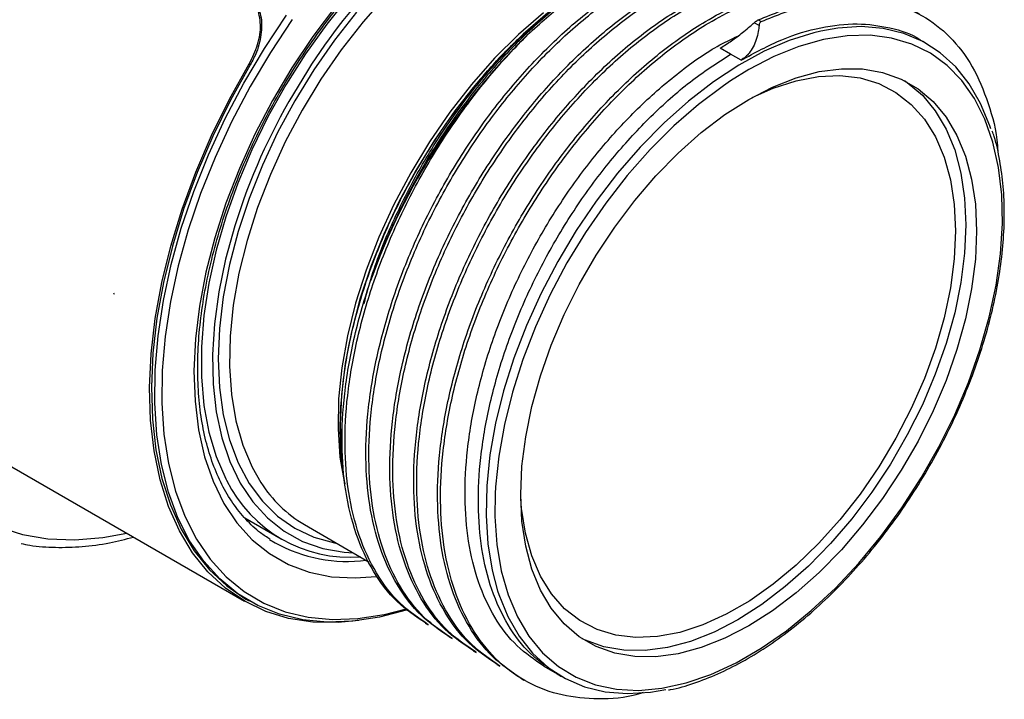
# Model space of a CAD drawing. Units: inches. Extents: x -0.6 to 31.6, y -0.6 to 24.
# Drawn here: x 25.4 to 29.3, y 15 to 17.7 of the extents above; entities that cross this region are included whole.
import ezdxf

# ---------------------------------------------------------------- set-up
doc = ezdxf.new("R2010")
doc.units = ezdxf.units.IN
doc.header["$MEASUREMENT"] = 0

msp = doc.modelspace()

# ---------------------------------------------------------------- linework, layer by layer
at = {"color": 7, "linetype": 'Continuous', "lineweight": 25}
for p, q in [((26.6876, 17.768), (26.5987, 17.6574)), ((26.8331, 17.7701), (26.7423, 17.6672)), ((26.6329, 17.7276), (26.5441, 17.6094)), ((26.3529, 17.5611), (26.4404, 17.6926)), ((26.7167, 17.7048), (26.6298, 17.5944)), ((27.4539, 17.7025), (27.3562, 17.6173)), ((27.4714, 17.7025), (27.3745, 17.6186)), ((26.4629, 17.6761), (26.3764, 17.5461)), ((26.5987, 17.6574), (26.5151, 17.5404)), ((26.7423, 17.6672), (26.6563, 17.5569)), ((28.3054, 17.6519), (28.2861, 17.6631)), ((28.3023, 17.6743), (28.314, 17.6675)), ((28.7082, 17.6477), (28.6169, 17.6421)), ((28.7951, 17.6405), (28.7082, 17.6477)), ((26.5441, 17.6094), (26.4611, 17.4852)), ((27.3562, 17.6173), (27.2615, 17.5228)), ((27.3745, 17.6186), (27.2805, 17.5255)), ((28.522, 17.6239), (28.4245, 17.5933)), ((28.549, 17.6303), (28.522, 17.6239)), ((28.6169, 17.6421), (28.549, 17.6303)), ((28.6536, 17.612), (28.5597, 17.5972)), ((28.7436, 17.6139), (28.6536, 17.612)), ((28.8288, 17.6029), (28.7436, 17.6139)), ((28.8767, 17.6208), (28.7951, 17.6405)), ((28.9522, 17.5887), (28.8767, 17.6208)), ((26.6298, 17.5944), (26.5483, 17.4776)), ((28.4245, 17.5933), (28.3252, 17.5506)), ((28.463, 17.5698), (28.3642, 17.53)), ((28.5597, 17.5972), (28.463, 17.5698)), ((28.9084, 17.5792), (28.8288, 17.6029)), ((28.9816, 17.5431), (28.9084, 17.5792)), ((28.9676, 17.5802), (28.9441, 17.5937)), ((29.021, 17.5444), (28.9522, 17.5887)), ((26.272, 17.4248), (26.3529, 17.5611)), ((26.3764, 17.5461), (26.2963, 17.4113)), ((26.5151, 17.5404), (26.4376, 17.4181)), ((26.6563, 17.5569), (26.5759, 17.4402)), ((28.1525, 17.5632), (28.1588, 17.567)), ((28.1933, 17.5396), (28.1525, 17.5632)), ((28.235, 17.5156), (28.1933, 17.5396)), ((28.3252, 17.5506), (28.2252, 17.4961)), ((28.3642, 17.53), (28.2645, 17.4782)), ((29.0477, 17.4948), (28.9816, 17.5431)), ((29.0822, 17.4885), (29.021, 17.5444)), ((26.2147, 17.3614), (26.2927, 17.501)), ((26.2969, 17.4967), (26.2194, 17.358)), ((26.2969, 17.4967), (26.2927, 17.501)), ((27.2615, 17.5228), (27.1707, 17.4199)), ((27.2805, 17.5255), (27.1902, 17.424)), ((28.2252, 17.4961), (28.1254, 17.4303)), ((29.106, 17.4348), (29.0477, 17.4948)), ((26.4611, 17.4852), (26.3846, 17.3562)), ((26.5483, 17.4776), (26.4732, 17.3556)), ((28.2645, 17.4782), (28.1931, 17.434)), ((28.2645, 17.4782), (28.2645, 17.4782)), ((28.4515, 17.4457), (28.5425, 17.4701)), ((28.54, 17.4511), (28.6245, 17.4547)), ((28.5425, 17.4701), (28.6304, 17.4819)), ((28.6245, 17.4547), (28.7042, 17.4453)), ((28.6304, 17.4819), (28.7144, 17.4809)), ((28.7144, 17.4809), (28.7934, 17.4673)), ((28.7934, 17.4673), (28.8665, 17.4411)), ((29.1355, 17.4214), (29.0822, 17.4885)), ((26.1981, 17.2847), (26.272, 17.4248)), ((26.4376, 17.4181), (26.3668, 17.2914)), ((26.5759, 17.4402), (26.502, 17.3183)), ((27.1707, 17.4199), (27.0847, 17.3096)), ((27.1902, 17.424), (27.1045, 17.3153)), ((28.1254, 17.4303), (28.0268, 17.354)), ((28.1647, 17.4148), (28.066, 17.3406)), ((28.1931, 17.434), (28.1647, 17.4148)), ((28.3585, 17.409), (28.4515, 17.4457)), ((28.361, 17.4051), (28.4519, 17.4345)), ((28.4519, 17.4345), (28.54, 17.4511)), ((28.7042, 17.4453), (28.7782, 17.4231)), ((28.7782, 17.4231), (28.8458, 17.3882)), ((28.8665, 17.4411), (28.9331, 17.4026)), ((28.8791, 17.435), (28.8907, 17.4271)), ((28.8907, 17.4271), (28.95, 17.3768)), ((29.1559, 17.3637), (29.106, 17.4348)), ((29.1802, 17.3438), (29.1355, 17.4214)), ((26.2963, 17.4113), (26.2233, 17.2727)), ((28.2645, 17.3604), (28.3585, 17.409)), ((28.2788, 17.3685), (28.361, 17.4051)), ((28.8458, 17.3882), (28.906, 17.3411)), ((28.9331, 17.4026), (28.9924, 17.3523)), ((28.95, 17.3768), (29.0013, 17.3152)), ((26.1443, 17.2186), (26.2147, 17.3614)), ((26.2194, 17.358), (26.1495, 17.216)), ((26.3846, 17.3562), (26.3154, 17.2234)), ((26.4732, 17.3556), (26.4051, 17.2295)), ((28.0268, 17.354), (27.9303, 17.2679)), ((28.066, 17.3406), (27.9692, 17.2563)), ((28.1704, 17.3004), (28.2645, 17.3604)), ((28.906, 17.3411), (28.9582, 17.2823)), ((28.9924, 17.3523), (29.0437, 17.2907)), ((29.197, 17.2823), (29.1559, 17.3637)), ((29.2158, 17.2565), (29.1802, 17.3438)), ((26.502, 17.3183), (26.4353, 17.1926)), ((27.0847, 17.3096), (27.0043, 17.1929)), ((27.1045, 17.3153), (27.0243, 17.2003)), ((28.0774, 17.2297), (28.1704, 17.3004)), ((29.0013, 17.3152), (29.044, 17.243)), ((26.132, 17.142), (26.1981, 17.2847)), ((26.2233, 17.2727), (26.1579, 17.1316)), ((26.3668, 17.2914), (26.3033, 17.1616)), ((27.9303, 17.2679), (27.8368, 17.1727)), ((28.9582, 17.2823), (29.0018, 17.2126)), ((29.0437, 17.2907), (29.0865, 17.2185)), ((29.2288, 17.1914), (29.197, 17.2823)), ((26.0819, 17.0737), (26.1443, 17.2186)), ((26.3154, 17.2234), (26.254, 17.0881)), ((26.4051, 17.2295), (26.3447, 17.1006)), ((27.9692, 17.2563), (27.8753, 17.1627)), ((27.9864, 17.149), (28.0774, 17.2297)), ((29.044, 17.243), (29.0778, 17.161)), ((29.0865, 17.2185), (29.1202, 17.1365)), ((29.2199, 17.2442), (29.2158, 17.2565)), ((26.1495, 17.216), (26.0875, 17.0719)), ((26.4353, 17.1926), (26.3765, 17.0641)), ((27.0043, 17.1929), (26.9304, 17.071)), ((27.0243, 17.2003), (26.9503, 17.0801)), ((29.0018, 17.2126), (29.0362, 17.1326)), ((29.251, 17.0918), (29.2288, 17.1914)), ((26.0741, 16.9977), (26.132, 17.142)), ((26.3033, 17.1616), (26.2478, 17.0299)), ((27.8368, 17.1727), (27.7473, 17.0695)), ((27.8753, 17.1627), (27.7854, 17.0607)), ((27.8985, 17.0593), (27.9864, 17.149)), ((29.0778, 17.161), (29.1022, 17.07)), ((26.1579, 17.1316), (26.1007, 16.9889)), ((29.0362, 17.1326), (29.0611, 17.0435)), ((29.1202, 17.1365), (29.1446, 17.0455)), ((26.0281, 16.9278), (26.0819, 17.0737)), ((26.0875, 17.0719), (26.0341, 16.9268)), ((26.254, 17.0881), (26.201, 16.9515)), ((26.3447, 17.1006), (26.2926, 16.9701)), ((26.3765, 17.0641), (26.3261, 16.9342)), ((26.9304, 17.071), (26.8637, 16.9453)), ((26.9503, 17.0801), (26.8833, 16.956)), ((27.7473, 17.0695), (27.6626, 16.9591)), ((29.1022, 17.07), (29.1169, 16.9711)), ((29.2634, 16.9845), (29.251, 17.0918)), ((26.2478, 17.0299), (26.2008, 16.8975)), ((27.7854, 17.0607), (27.7002, 16.9514)), ((27.8146, 16.9615), (27.8985, 17.0593)), ((29.0611, 17.0435), (29.0761, 16.9462)), ((29.1446, 17.0455), (29.1593, 16.9466)), ((26.0249, 16.8529), (26.0741, 16.9977)), ((26.1007, 16.9889), (26.052, 16.8457)), ((26.201, 16.9515), (26.1568, 16.8146)), ((26.2714, 16.9686), (26.2355, 16.8618)), ((26.2926, 16.9701), (26.2492, 16.8392)), ((26.8833, 16.956), (26.8238, 16.829)), ((27.6626, 16.9591), (27.5835, 16.8427)), ((27.7002, 16.9514), (27.6205, 16.8358)), ((27.7356, 16.8567), (27.8146, 16.9615)), ((29.1169, 16.9711), (29.1218, 16.8653)), ((29.1593, 16.9466), (29.1643, 16.8408)), ((29.2659, 16.8707), (29.2634, 16.9845)), ((25.9833, 16.782), (26.0281, 16.9278)), ((26.0341, 16.9268), (25.9897, 16.7819)), ((26.3261, 16.9342), (26.2846, 16.8041)), ((26.8637, 16.9453), (26.8049, 16.8168)), ((29.0761, 16.9462), (29.0812, 16.8418)), ((26.2008, 16.8975), (26.1627, 16.7654)), ((29.2584, 16.7513), (29.2659, 16.8707)), ((25.9848, 16.7089), (26.0249, 16.8529)), ((26.052, 16.8457), (26.0123, 16.7033)), ((26.2355, 16.8618), (26.1993, 16.7307)), ((26.2492, 16.8392), (26.215, 16.7092)), ((27.5835, 16.8427), (27.5108, 16.7213)), ((27.6205, 16.8358), (27.5473, 16.7151)), ((27.6624, 16.746), (27.7356, 16.8567)), ((29.0812, 16.8418), (29.0761, 16.7317)), ((29.1218, 16.8653), (29.1169, 16.7538)), ((29.1643, 16.8408), (29.1593, 16.7294)), ((26.1568, 16.8146), (26.1218, 16.6788)), ((26.2846, 16.8041), (26.2525, 16.6753)), ((26.8049, 16.8168), (26.7545, 16.6869)), ((26.8238, 16.829), (26.7724, 16.7005)), ((25.9479, 16.6376), (25.9833, 16.782)), ((25.9897, 16.7819), (25.9545, 16.6383)), ((26.1627, 16.7654), (26.1338, 16.635)), ((29.1169, 16.7538), (29.1022, 16.6379)), ((26.1993, 16.7307), (26.1724, 16.6015)), ((27.5108, 16.7213), (27.4452, 16.5962)), ((27.5473, 16.7151), (27.4813, 16.5905)), ((27.5958, 16.6306), (27.6624, 16.746)), ((29.0761, 16.7317), (29.0611, 16.617)), ((29.1593, 16.7294), (29.1446, 16.6134)), ((29.2411, 16.6278), (29.2584, 16.7513)), ((25.954, 16.5666), (25.9848, 16.7089)), ((26.0123, 16.7033), (25.9819, 16.5626)), ((26.1218, 16.6788), (26.0964, 16.5452)), ((26.215, 16.7092), (26.1904, 16.5814)), ((26.2525, 16.6753), (26.2301, 16.5488)), ((26.7545, 16.6869), (26.713, 16.5568)), ((26.7724, 16.7005), (26.7297, 16.5716)), ((25.922, 16.4955), (25.9479, 16.6376)), ((25.9545, 16.6383), (25.9288, 16.4971)), ((29.1022, 16.6379), (29.0778, 16.5188)), ((26.1338, 16.635), (26.1143, 16.5075)), ((26.1724, 16.6015), (26.1553, 16.4754)), ((27.5365, 16.5119), (27.5958, 16.6306)), ((29.0611, 16.617), (29.0362, 16.4991)), ((29.1446, 16.6134), (29.1202, 16.4943)), ((29.2141, 16.5011), (29.2411, 16.6278)), ((25.7609, 16.5912), (25.758, 16.5963)), ((25.9328, 16.4272), (25.954, 16.5666)), ((25.9819, 16.5626), (25.9609, 16.4247)), ((26.1904, 16.5814), (26.1755, 16.457)), ((26.7297, 16.5716), (26.6961, 16.4436)), ((27.4452, 16.5962), (27.3874, 16.4686)), ((27.4813, 16.5905), (27.423, 16.4632)), ((26.0964, 16.5452), (26.0807, 16.415)), ((26.2301, 16.5488), (26.2176, 16.4261)), ((26.713, 16.5568), (26.6809, 16.428)), ((29.0778, 16.5188), (29.044, 16.3978)), ((25.906, 16.357), (25.922, 16.4955)), ((25.9288, 16.4971), (25.913, 16.3595)), ((26.1143, 16.5075), (26.1046, 16.3839)), ((27.4852, 16.391), (27.5365, 16.5119)), ((29.0362, 16.4991), (29.0018, 16.3794)), ((29.1202, 16.4943), (29.0865, 16.3733)), ((29.1776, 16.3727), (29.2141, 16.5011)), ((26.1553, 16.4754), (26.1479, 16.3536)), ((26.1755, 16.457), (26.1705, 16.3372)), ((26.6961, 16.4436), (26.6718, 16.3177)), ((27.3874, 16.4686), (27.3378, 16.3396)), ((27.423, 16.4632), (27.373, 16.3345)), ((25.9214, 16.2918), (25.9328, 16.4272)), ((25.9609, 16.4247), (25.9497, 16.2908)), ((26.0807, 16.415), (26.0749, 16.2894)), ((26.2176, 16.4261), (26.2151, 16.3083)), ((26.6809, 16.428), (26.6585, 16.3015)), ((26.1046, 16.3839), (26.1046, 16.2654)), ((27.4425, 16.2695), (27.4852, 16.391)), ((29.0018, 16.3794), (28.9582, 16.2594)), ((29.044, 16.3978), (29.0013, 16.2762)), ((29.0865, 16.3733), (29.0437, 16.2517)), ((29.132, 16.2438), (29.1776, 16.3727)), ((25.8999, 16.2231), (25.906, 16.357)), ((25.913, 16.3595), (25.907, 16.2264)), ((26.1479, 16.3536), (26.1503, 16.2372)), ((26.1705, 16.3372), (26.1755, 16.2231)), ((27.3378, 16.3396), (27.2969, 16.2106)), ((27.373, 16.3345), (27.332, 16.2057)), ((25.9199, 16.1614), (25.9214, 16.2918)), ((25.9497, 16.2908), (25.9481, 16.1619)), ((26.0749, 16.2894), (26.079, 16.1694)), ((26.2151, 16.3083), (26.2226, 16.1965)), ((26.6585, 16.3015), (26.6459, 16.1788)), ((26.6718, 16.3177), (26.6572, 16.1951)), ((26.1046, 16.2654), (26.1143, 16.153)), ((27.4087, 16.1484), (27.4425, 16.2695)), ((28.9582, 16.2594), (28.906, 16.1403)), ((29.0013, 16.2762), (28.95, 16.1554)), ((29.0437, 16.2517), (28.9924, 16.1309)), ((25.9038, 16.0949), (25.8999, 16.2231)), ((25.907, 16.2264), (25.9109, 16.0989)), ((26.1503, 16.2372), (26.1626, 16.1273)), ((26.1755, 16.2231), (26.1904, 16.1159)), ((27.2969, 16.2106), (27.2652, 16.0827)), ((29.0778, 16.1156), (29.132, 16.2438)), ((26.079, 16.1694), (26.0931, 16.0561)), ((26.2226, 16.1965), (26.2401, 16.092)), ((26.6459, 16.1788), (26.6434, 16.061)), ((26.6572, 16.1951), (26.6523, 16.0771)), ((27.332, 16.2057), (27.3001, 16.078)), ((25.9282, 16.0371), (25.9199, 16.1614)), ((25.9481, 16.1619), (25.9564, 16.039)), ((26.1143, 16.153), (26.1338, 16.0479)), ((27.3843, 16.0293), (27.4087, 16.1484)), ((28.906, 16.1403), (28.8458, 16.0237)), ((28.95, 16.1554), (28.8907, 16.0366)), ((28.9924, 16.1309), (28.9331, 16.0121)), ((25.9177, 15.9733), (25.9038, 16.0949)), ((25.9109, 16.0989), (25.9247, 15.9781)), ((26.1626, 16.1273), (26.1847, 16.0249)), ((26.1904, 16.1159), (26.215, 16.0165)), ((26.2401, 16.092), (26.2674, 15.9957)), ((29.0156, 15.9895), (29.0778, 16.1156)), ((26.0931, 16.0561), (26.1169, 15.9505)), ((26.6434, 16.061), (26.651, 15.9492)), ((26.6523, 16.0771), (26.6523, 16.0599)), ((26.6523, 16.0771), (26.656, 15.9783)), ((27.2652, 16.0827), (27.243, 15.9572)), ((27.3001, 16.078), (27.2779, 15.9527)), ((25.9463, 15.9198), (25.9282, 16.0371)), ((25.9564, 16.039), (25.9743, 15.923)), ((26.1338, 16.0479), (26.1627, 15.9509)), ((26.1847, 16.0249), (26.2162, 15.931)), ((26.215, 16.0165), (26.2492, 15.926)), ((27.3696, 15.9134), (27.3843, 16.0293)), ((28.8458, 16.0237), (28.7782, 15.9108)), ((28.8907, 16.0366), (28.8241, 15.9213)), ((25.9247, 15.9781), (25.9483, 15.8648)), ((26.2674, 15.9957), (26.3042, 15.9086)), ((28.9331, 16.0121), (28.8665, 15.8968)), ((28.9458, 15.8667), (29.0156, 15.9895)), ((25.9414, 15.8593), (25.9177, 15.9733)), ((26.1169, 15.9505), (26.1503, 15.8536)), ((26.1627, 15.9509), (26.2008, 15.8629)), ((26.651, 15.9492), (26.6685, 15.8447)), ((27.243, 15.9572), (27.2304, 15.8354)), ((27.2779, 15.9527), (27.2655, 15.8311)), ((25.3555, 15.9107), (26.2748, 15.38)), ((25.9741, 15.8105), (25.9463, 15.9198)), ((25.9743, 15.923), (26.0018, 15.8148)), ((26.2162, 15.931), (26.257, 15.8465)), ((26.2492, 15.926), (26.2926, 15.8452)), ((26.3042, 15.9086), (26.3391, 15.848)), ((27.3647, 15.8019), (27.3696, 15.9134)), ((28.7782, 15.9108), (28.7042, 15.803)), ((28.8241, 15.9213), (28.7509, 15.8106)), ((25.9747, 15.7538), (25.9414, 15.8593)), ((25.9483, 15.8648), (25.9816, 15.76)), ((26.2008, 15.8629), (26.2034, 15.8579)), ((28.8665, 15.8968), (28.7934, 15.7861)), ((28.8693, 15.7484), (28.9458, 15.8667)), ((26.1503, 15.8536), (26.193, 15.7661)), ((26.257, 15.8465), (26.3066, 15.7721)), ((26.2926, 15.8452), (26.3447, 15.7748)), ((26.6685, 15.8447), (26.6694, 15.8403)), ((27.2304, 15.8354), (27.2276, 15.7183)), ((27.2655, 15.8311), (27.2641, 15.8044)), ((26.0114, 15.7098), (25.9741, 15.8105)), ((26.0018, 15.8148), (26.0387, 15.7154)), ((27.2641, 15.8044), (27.263, 15.7144)), ((27.3696, 15.6962), (27.3647, 15.8019)), ((27.3679, 15.7455), (27.3648, 15.7853)), ((28.7042, 15.803), (28.6245, 15.7016)), ((28.7509, 15.8106), (28.6719, 15.7057)), ((28.7934, 15.7861), (28.7144, 15.6812)), ((26.0175, 15.6576), (25.9747, 15.7538)), ((25.9816, 15.76), (26.0241, 15.6644)), ((26.193, 15.7661), (26.2446, 15.6889)), ((26.3066, 15.7721), (26.3645, 15.7086)), ((26.3447, 15.7748), (26.4051, 15.7156)), ((27.383, 15.6482), (27.3679, 15.7455)), ((28.7868, 15.6358), (28.8693, 15.7484)), ((26.0578, 15.6188), (26.0114, 15.7098)), ((26.0387, 15.7154), (26.0846, 15.6253)), ((26.2755, 15.7087), (26.4193, 15.6257)), ((26.3645, 15.7086), (26.4304, 15.6565)), ((26.4051, 15.7156), (26.4732, 15.6682)), ((27.2276, 15.7183), (27.2346, 15.6071)), ((27.263, 15.7144), (27.2705, 15.6037)), ((28.6719, 15.7057), (28.588, 15.6079)), ((25.3022, 15.6734), (25.3974, 15.6436)), ((26.0241, 15.6644), (26.0757, 15.5788)), ((26.2446, 15.6889), (26.3046, 15.6226)), ((26.4732, 15.6682), (26.5483, 15.6329)), ((26.511, 15.6825), (26.767, 15.5347)), ((27.3843, 15.5972), (27.3696, 15.6962)), ((28.6245, 15.7016), (28.54, 15.6078)), ((28.7144, 15.6812), (28.6304, 15.5834)), ((25.3974, 15.6436), (25.4983, 15.6266)), ((25.4983, 15.6266), (25.6043, 15.6223)), ((25.6043, 15.6223), (25.7146, 15.631)), ((25.7146, 15.631), (25.8103, 15.6482)), ((26.0694, 15.5715), (26.0175, 15.6576)), ((26.0846, 15.6253), (26.1392, 15.5454)), ((26.4304, 15.6565), (26.5034, 15.6164)), ((26.5483, 15.6329), (26.6298, 15.6102)), ((27.4079, 15.5591), (27.383, 15.6482)), ((28.6991, 15.53), (28.7868, 15.6358)), ((26.1131, 15.538), (26.0578, 15.6188)), ((26.3046, 15.6226), (26.3726, 15.5678)), ((26.3734, 15.6241), (26.3959, 15.6103)), ((26.5034, 15.6164), (26.583, 15.5885)), ((26.583, 15.5885), (26.6683, 15.5732)), ((26.6298, 15.6102), (26.6392, 15.6085)), ((27.2346, 15.6071), (27.2514, 15.5029)), ((27.2705, 15.6037), (27.2878, 15.5002)), ((27.4087, 15.5063), (27.3843, 15.5972)), ((28.54, 15.6078), (28.4519, 15.5226)), ((28.588, 15.6079), (28.5001, 15.5182)), ((26.1299, 15.4961), (26.0694, 15.5715)), ((26.0757, 15.5788), (26.1359, 15.5039)), ((26.3726, 15.5678), (26.4479, 15.525)), ((26.6683, 15.5732), (26.7047, 15.5706)), ((27.4423, 15.4792), (27.4079, 15.5591)), ((28.6304, 15.5834), (28.5425, 15.4937)), ((26.1767, 15.4681), (26.1131, 15.538)), ((26.1392, 15.5454), (26.2021, 15.4763)), ((26.4479, 15.525), (26.5298, 15.4945)), ((28.4519, 15.5226), (28.361, 15.4471)), ((28.5001, 15.5182), (28.4091, 15.4375)), ((28.6071, 15.4321), (28.6991, 15.53)), ((26.1986, 15.4321), (26.1299, 15.4961)), ((26.1359, 15.5039), (26.2042, 15.4403)), ((26.2021, 15.4763), (26.2728, 15.4184)), ((26.5298, 15.4945), (26.6177, 15.4767)), ((26.6177, 15.4767), (26.7108, 15.4717)), ((26.7108, 15.4717), (26.7956, 15.4779)), ((27.2514, 15.5029), (27.2728, 15.4216)), ((27.2878, 15.5002), (27.3149, 15.4048)), ((27.4425, 15.4242), (27.4087, 15.5063)), ((27.4859, 15.4094), (27.4423, 15.4792)), ((28.5425, 15.4937), (28.4515, 15.413)), ((26.2482, 15.4096), (26.1767, 15.4681)), ((26.275, 15.3799), (26.1986, 15.4321)), ((26.2042, 15.4403), (26.2798, 15.3887)), ((28.361, 15.4471), (28.2686, 15.3821)), ((28.4091, 15.4375), (28.3161, 15.3668)), ((28.5117, 15.343), (28.6071, 15.4321)), ((26.327, 15.363), (26.2482, 15.4096)), ((26.2728, 15.4184), (26.3507, 15.3723)), ((27.2728, 15.4216), (27.2777, 15.4067)), ((27.2777, 15.4067), (27.3134, 15.3193)), ((27.3149, 15.4048), (27.3514, 15.3185)), ((27.4852, 15.352), (27.4425, 15.4242)), ((27.5381, 15.3506), (27.4859, 15.4094)), ((28.4515, 15.413), (28.3585, 15.3423)), ((26.3584, 15.3399), (26.275, 15.3799)), ((26.2798, 15.3887), (26.2921, 15.3816)), ((26.4125, 15.3286), (26.327, 15.363)), ((26.3507, 15.3723), (26.4353, 15.3383)), ((28.2686, 15.3821), (28.1755, 15.3284)), ((28.3161, 15.3668), (28.222, 15.3068)), ((26.4483, 15.3125), (26.3584, 15.3399)), ((26.5041, 15.3067), (26.4125, 15.3286)), ((26.4353, 15.3383), (26.5258, 15.3167)), ((26.5258, 15.3167), (26.6217, 15.3076)), ((26.8078, 15.3174), (26.7025, 15.3011)), ((26.7221, 15.3112), (26.8262, 15.3273)), ((26.9125, 15.3452), (26.8078, 15.3174)), ((26.8262, 15.3273), (26.9127, 15.3495)), ((27.3134, 15.3193), (27.3581, 15.2418)), ((27.3514, 15.3185), (27.3969, 15.2421)), ((27.5365, 15.2904), (27.4852, 15.352)), ((27.5983, 15.3035), (27.5381, 15.3506)), ((28.1755, 15.3284), (28.083, 15.2866)), ((28.3585, 15.3423), (28.2645, 15.2823)), ((28.4138, 15.2637), (28.5117, 15.343)), ((26.5438, 15.2979), (26.4483, 15.3125)), ((26.601, 15.2976), (26.5041, 15.3067)), ((26.6444, 15.2961), (26.5438, 15.2979)), ((26.7025, 15.3011), (26.601, 15.2976)), ((26.6217, 15.3076), (26.7221, 15.3112)), ((26.7252, 15.3036), (26.6444, 15.2961)), ((26.9879, 15.2937), (26.9996, 15.2868)), ((27.5958, 15.2401), (27.5365, 15.2904)), ((27.6658, 15.2686), (27.5983, 15.3035)), ((28.083, 15.2866), (27.9922, 15.2572)), ((28.222, 15.3068), (28.128, 15.2582)), ((28.2645, 15.2823), (28.1704, 15.2337)), ((27.0821, 15.2392), (27.0939, 15.2324)), ((27.3581, 15.2418), (27.4113, 15.1747)), ((27.3969, 15.2421), (27.4511, 15.1766)), ((27.6624, 15.2016), (27.5958, 15.2401)), ((27.7399, 15.2464), (27.6658, 15.2686)), ((27.8196, 15.237), (27.7399, 15.2464)), ((27.904, 15.2406), (27.8196, 15.237)), ((27.9922, 15.2572), (27.904, 15.2406)), ((28.128, 15.2582), (28.035, 15.2215)), ((28.3144, 15.1948), (28.4138, 15.2637)), ((27.62, 15.2261), (27.6074, 15.2322)), ((27.6932, 15.1999), (27.62, 15.2261)), ((27.7356, 15.1754), (27.6624, 15.2016)), ((27.7721, 15.1863), (27.6932, 15.1999)), ((28.035, 15.2215), (27.944, 15.1972)), ((28.1704, 15.2337), (28.0774, 15.197)), ((27.1764, 15.1848), (27.1882, 15.178)), ((27.4113, 15.1747), (27.4726, 15.1188)), ((27.4511, 15.1766), (27.5134, 15.1223)), ((27.8146, 15.1618), (27.7356, 15.1754)), ((27.8561, 15.1854), (27.7721, 15.1863)), ((27.8985, 15.1609), (27.8146, 15.1618)), ((27.944, 15.1972), (27.8561, 15.1854)), ((27.9864, 15.1727), (27.8985, 15.1609)), ((28.0774, 15.197), (27.9864, 15.1727)), ((28.2145, 15.1372), (28.3144, 15.1948)), ((27.2707, 15.1304), (27.2825, 15.1236)), ((27.4554, 15.1237), (27.5081, 15.0933)), ((27.5134, 15.1223), (27.5831, 15.08)), ((28.1152, 15.0913), (28.2145, 15.1372)), ((27.4726, 15.1188), (27.5414, 15.0745)), ((27.5081, 15.0933), (27.526, 15.083)), ((28.0173, 15.0576), (28.1152, 15.0913)), ((27.365, 15.0759), (27.3768, 15.0691)), ((27.5414, 15.0745), (27.6169, 15.0423)), ((27.5831, 15.08), (27.6596, 15.0501)), ((27.6169, 15.0423), (27.6985, 15.0226)), ((27.6596, 15.0501), (27.7421, 15.0327)), ((27.9218, 15.0365), (28.0173, 15.0576)), ((27.6985, 15.0226), (27.7854, 15.0155)), ((27.7421, 15.0327), (27.8298, 15.0282)), ((27.7854, 15.0155), (27.8767, 15.021)), ((27.8298, 15.0282), (27.9218, 15.0365)), ((27.8767, 15.021), (27.9374, 15.0313))]:
    msp.add_line(p, q, dxfattribs=at)
for centre, radius, start, end in [((28.3181, 16.3573), 2.1137, 121.8155, 148.1282), ((29.1743, 15.7936), 2.5485, 133.7993, 160.5026), ((28.646, 16.0998), 2.5285, 147.0972, 159.9051), ((26.6924, 16.0987), 0.5451, 206.2154, 274.2877), ((26.772, 16.1256), 0.5143, 212.6633, 239.4942), ((26.6802, 16.1233), 0.5865, 241.0093, 277.3261)]:
    msp.add_arc(centre, radius, start, end, dxfattribs=at)
for points, knots in [([(27.4104, 17.6331), (27.46, 17.6772), (27.5404, 17.7489), (27.6551, 17.8297), (27.7485, 17.8865), (27.8395, 17.9325), (27.9281, 17.9686), (28.0162, 17.9956), (28.102, 18.0125), (28.1844, 18.0195), (28.2634, 18.0168), (28.3394, 18.0038), (28.409, 17.9823), (28.4505, 17.9604), (28.4699, 17.9502)], [0, 0, 0, 0, 0.133886, 0.217077, 0.300942, 0.378101, 0.455796, 0.535181, 0.61515, 0.692309, 0.770004, 0.849402, 0.929395, 1, 1, 1, 1]), ([(26.3756, 15.6245), (26.3628, 15.6326), (26.3281, 15.6545), (26.2788, 15.7019), (26.2276, 15.7653), (26.1842, 15.8387), (26.1485, 15.9207), (26.1209, 16.0109), (26.1016, 16.1085), (26.0907, 16.2129), (26.0883, 16.3233), (26.0944, 16.4388), (26.1092, 16.5585), (26.1324, 16.6815), (26.164, 16.8067), (26.2037, 16.9331), (26.2513, 17.0597), (26.3063, 17.1855), (26.3683, 17.3094), (26.4368, 17.4305), (26.5113, 17.5476), (26.5911, 17.6599), (26.6756, 17.7667), (26.7644, 17.8659), (26.8252, 17.9298), (26.8567, 17.9581), (26.8569, 17.9583)], [0, 0, 0, 0, 0.026705, 0.072275, 0.117575, 0.162476, 0.206999, 0.251241, 0.295306, 0.339279, 0.383218, 0.427152, 0.4711, 0.515074, 0.559077, 0.603108, 0.647164, 0.691238, 0.735327, 0.779422, 0.823519, 0.867609, 0.911685, 0.955741, 0.99977, 1, 1, 1, 1]), ([(27.0824, 15.2397), (27.0439, 15.2658), (26.9652, 15.319), (26.8741, 15.4397), (26.8056, 15.5871), (26.7644, 15.757), (26.7494, 15.9434), (26.76, 16.1445), (26.7966, 16.3593), (26.8598, 16.5831), (26.948, 16.8076), (27.0577, 17.0243), (27.184, 17.2259), (27.3243, 17.4099), (27.4769, 17.5753), (27.6406, 17.7194), (27.7921, 17.8237), (27.9483, 17.9067), (28.1049, 17.9636), (28.2734, 17.9893), (28.4254, 17.9719), (28.5222, 17.9447), (28.5619, 17.914), (28.5629, 17.9132)], [0, 0, 0, 0, 0.049278, 0.100415, 0.151333, 0.201397, 0.25003, 0.298664, 0.348728, 0.399646, 0.450783, 0.501485, 0.551131, 0.59939, 0.648559, 0.698975, 0.750039, 0.784319, 0.83915, 0.892688, 0.944909, 0.998576, 1, 1, 1, 1]), ([(27.0942, 15.2329), (27.0556, 15.259), (26.977, 15.3122), (26.8859, 15.4329), (26.8174, 15.5803), (26.7761, 15.7502), (26.7612, 15.9366), (26.7718, 16.1377), (26.8084, 16.3525), (26.8716, 16.5763), (26.9598, 16.8008), (27.0694, 17.0175), (27.1958, 17.2191), (27.3361, 17.403), (27.4887, 17.5685), (27.6524, 17.7126), (27.8038, 17.8169), (27.96, 17.8999), (28.1167, 17.9569), (28.285, 17.9822), (28.4378, 17.9662), (28.5481, 17.9303), (28.5994, 17.8881), (28.6128, 17.877)], [0, 0, 0, 0, 0.0484236, 0.0986739, 0.1487096, 0.197905, 0.2456958, 0.2934866, 0.342682, 0.3927177, 0.442968, 0.492791, 0.5415768, 0.5889988, 0.6373152, 0.6868573, 0.7370358, 0.7707213, 0.8246021, 0.8772116, 0.9285278, 0.9812642, 1, 1, 1, 1]), ([(27.1767, 15.1852), (27.1381, 15.2113), (27.0595, 15.2645), (26.9683, 15.3853), (26.8999, 15.5327), (26.8586, 15.7026), (26.8437, 15.889), (26.8543, 16.0901), (26.8909, 16.3049), (26.9541, 16.5287), (27.0423, 16.7532), (27.1519, 16.9699), (27.2783, 17.1714), (27.4186, 17.3554), (27.5712, 17.5208), (27.7349, 17.665), (27.8863, 17.7693), (28.0425, 17.8523), (28.1992, 17.9092), (28.3677, 17.9349), (28.5196, 17.9175), (28.6165, 17.8902), (28.6562, 17.8595), (28.6572, 17.8587)], [0, 0, 0, 0, 0.049278, 0.100415, 0.151333, 0.201397, 0.25003, 0.298664, 0.348728, 0.399646, 0.450783, 0.501485, 0.551131, 0.59939, 0.648559, 0.698975, 0.750039, 0.784319, 0.83915, 0.892688, 0.944909, 0.998576, 1, 1, 1, 1]), ([(27.1885, 15.1784), (27.1499, 15.2045), (27.0713, 15.2577), (26.9801, 15.3784), (26.9117, 15.5259), (26.8704, 15.6958), (26.8555, 15.8822), (26.8661, 16.0833), (26.9027, 16.2981), (26.9659, 16.5219), (27.054, 16.7464), (27.1637, 16.9631), (27.2901, 17.1646), (27.4304, 17.3486), (27.583, 17.514), (27.7467, 17.6582), (27.8981, 17.7625), (28.0543, 17.8455), (28.211, 17.9025), (28.3793, 17.9278), (28.5321, 17.9118), (28.6424, 17.8758), (28.6937, 17.8336), (28.7071, 17.8226)], [0, 0, 0, 0, 0.0484236, 0.0986739, 0.1487096, 0.197905, 0.2456958, 0.2934866, 0.342682, 0.3927177, 0.442968, 0.492791, 0.5415768, 0.5889988, 0.6373152, 0.6868573, 0.7370358, 0.7707213, 0.8246021, 0.8772116, 0.9285278, 0.9812642, 1, 1, 1, 1]), ([(27.6938, 17.8535), (27.6655, 17.8364), (27.6085, 17.8018), (27.524, 17.7396), (27.4407, 17.6704), (27.3592, 17.594), (27.2788, 17.5098), (27.2013, 17.4194), (27.1277, 17.3241), (27.0587, 17.2252), (26.9937, 17.122), (26.933, 17.0145), (26.8768, 16.9029), (26.8213, 16.7792), (26.7895, 16.6923), (26.7719, 16.6442)], [0, 0, 0, 0, 0.075605, 0.152503, 0.226699, 0.30141, 0.377747, 0.454644, 0.528838, 0.603517, 0.677709, 0.752381, 0.82856, 0.90526, 1, 1, 1, 1]), ([(27.271, 15.1308), (27.2324, 15.1569), (27.1538, 15.2101), (27.0626, 15.3308), (26.9942, 15.4783), (26.9529, 15.6482), (26.938, 15.8345), (26.9486, 16.0357), (26.9852, 16.2504), (27.0484, 16.4742), (27.1365, 16.6987), (27.2462, 16.9155), (27.3726, 17.117), (27.5129, 17.301), (27.6655, 17.4664), (27.8292, 17.6106), (27.9806, 17.7148), (28.1368, 17.7979), (28.2935, 17.8548), (28.462, 17.8805), (28.6139, 17.863), (28.7108, 17.8358), (28.7504, 17.8051), (28.7515, 17.8043)], [0, 0, 0, 0, 0.0492779, 0.1004147, 0.1513332, 0.2013966, 0.2500305, 0.2986644, 0.3487278, 0.3996462, 0.450783, 0.501485, 0.5511314, 0.5993902, 0.6485589, 0.6989751, 0.7500389, 0.7843186, 0.83915, 0.8926877, 0.9449092, 0.998576, 1, 1, 1, 1]), ([(27.2828, 15.124), (27.2442, 15.1501), (27.1656, 15.2033), (27.0744, 15.324), (27.0059, 15.4715), (26.9647, 15.6414), (26.9498, 15.8277), (26.9604, 16.0289), (26.997, 16.2436), (27.0601, 16.4674), (27.1483, 16.6919), (27.258, 16.9087), (27.3844, 17.1102), (27.5247, 17.2942), (27.6772, 17.4596), (27.841, 17.6038), (27.9924, 17.708), (28.1486, 17.791), (28.3053, 17.8481), (28.4736, 17.8734), (28.6264, 17.8574), (28.7366, 17.8214), (28.788, 17.7792), (28.8014, 17.7681)], [0, 0, 0, 0, 0.0484236, 0.0986739, 0.1487096, 0.197905, 0.2456958, 0.2934866, 0.342682, 0.3927177, 0.442968, 0.492791, 0.5415768, 0.5889988, 0.6373152, 0.6868573, 0.7370358, 0.7707213, 0.8246021, 0.8772116, 0.9285278, 0.9812642, 1, 1, 1, 1]), ([(27.3653, 15.0764), (27.3267, 15.1025), (27.2481, 15.1557), (27.1569, 15.2764), (27.0884, 15.4238), (27.0472, 15.5938), (27.0323, 15.7801), (27.0429, 15.9813), (27.0795, 16.196), (27.1426, 16.4198), (27.2308, 16.6443), (27.3405, 16.861), (27.4669, 17.0626), (27.6072, 17.2466), (27.7597, 17.412), (27.9234, 17.5562), (28.0749, 17.6604), (28.2311, 17.7434), (28.3877, 17.8003), (28.5562, 17.826), (28.7082, 17.8086), (28.8051, 17.7814), (28.8447, 17.7507), (28.8457, 17.7499)], [0, 0, 0, 0, 0.0492779, 0.1004147, 0.1513332, 0.2013966, 0.2500305, 0.2986644, 0.3487278, 0.3996462, 0.450783, 0.501485, 0.5511314, 0.5993902, 0.6485589, 0.6989751, 0.7500389, 0.7843186, 0.83915, 0.8926877, 0.9449092, 0.998576, 1, 1, 1, 1]), ([(27.8474, 15.0192), (27.8345, 15.0153), (27.7666, 14.995), (27.6521, 14.9913), (27.5072, 15.0087), (27.3763, 15.0622), (27.2617, 15.1493), (27.1684, 15.2692), (27.1003, 15.4171), (27.059, 15.5869), (27.0441, 15.7733), (27.0547, 15.9744), (27.0912, 16.1892), (27.1544, 16.413), (27.2426, 16.6375), (27.3523, 16.8542), (27.4787, 17.0558), (27.619, 17.2398), (27.7715, 17.4052), (27.9352, 17.5494), (28.0867, 17.6536), (28.2429, 17.7366), (28.3996, 17.7936), (28.5678, 17.8189), (28.7207, 17.8029), (28.8309, 17.767), (28.8822, 17.7248), (28.8957, 17.7137)], [0, 0, 0, 0, 0.009797, 0.051548, 0.092526, 0.134682, 0.177735, 0.221156, 0.264393, 0.306903, 0.348199, 0.389496, 0.432006, 0.475242, 0.518664, 0.561716, 0.603872, 0.64485, 0.686601, 0.729411, 0.77277, 0.801878, 0.848437, 0.893897, 0.93824, 0.98381, 1, 1, 1, 1]), ([(28.3023, 17.6743), (28.3627, 17.6989), (28.4822, 17.7476), (28.6505, 17.7712), (28.8025, 17.7543), (28.8994, 17.727), (28.939, 17.6962), (28.94, 17.6954)], [0, 0, 0, 0, 0.254224, 0.50245, 0.744573, 0.993398, 1, 1, 1, 1]), ([(26.2927, 17.501), (26.3052, 17.5261), (26.3302, 17.5763), (26.3421, 17.6567), (26.3304, 17.7028), (26.3246, 17.7256)], [0, 0, 0, 0, 0.335575, 0.671241, 1, 1, 1, 1]), ([(26.3235, 17.7262), (26.3279, 17.7178), (26.343, 17.6888), (26.3432, 17.6257), (26.3277, 17.5549), (26.3057, 17.5134), (26.2969, 17.4967)], [0, 0, 0, 0, 0.133931, 0.458319, 0.78162, 1, 1, 1, 1]), ([(26.6718, 15.8433), (26.6688, 15.8584), (26.6602, 15.9029), (26.6534, 15.9829), (26.6512, 16.0828), (26.6567, 16.1883), (26.6696, 16.2967), (26.6896, 16.4067), (26.7162, 16.5167), (26.7495, 16.6277), (26.7894, 16.7395), (26.8361, 16.852), (26.8887, 16.9627), (26.9466, 17.0704), (27.0094, 17.1748), (27.0777, 17.2768), (27.1613, 17.3889), (27.262, 17.5071), (27.3844, 17.6313), (27.4715, 17.7013), (27.5172, 17.738)], [0, 0, 0, 0, 0.026586, 0.078572, 0.130919, 0.184413, 0.238307, 0.290072, 0.3422, 0.393745, 0.445648, 0.498679, 0.552101, 0.603646, 0.655548, 0.70858, 0.762001, 0.83783, 0.914837, 1, 1, 1, 1]), ([(26.7465, 16.5556), (26.7561, 16.5917), (26.7844, 16.6984), (26.857, 16.8762), (26.9594, 17.0806), (27.0787, 17.2708), (27.2109, 17.4444), (27.3547, 17.6005), (27.4594, 17.693), (27.5145, 17.7359), (27.5172, 17.738)], [0, 0, 0, 0, 0.079536, 0.235408, 0.389955, 0.541285, 0.688384, 0.838257, 0.991933, 1, 1, 1, 1]), ([(28.314, 17.6675), (28.3745, 17.6922), (28.4941, 17.741), (28.6618, 17.7637), (28.8158, 17.75), (28.9499, 17.6983), (29.0623, 17.6116), (29.151, 17.495), (29.2122, 17.3485), (29.2438, 17.2322), (29.2473, 17.1614), (29.2477, 17.1533)], [0, 0, 0, 0, 0.129436, 0.255818, 0.379093, 0.50578, 0.625468, 0.746182, 0.866381, 0.984562, 1, 1, 1, 1]), ([(28.1588, 17.567), (28.1731, 17.5763), (28.2011, 17.5943), (28.2402, 17.6241), (28.2679, 17.6469), (28.2809, 17.6584), (28.2861, 17.6631)], [0, 0, 0, 0, 0.343261, 0.669196, 0.867907, 1, 1, 1, 1]), ([(28.235, 17.5156), (28.2887, 17.5446), (28.3954, 17.6024), (28.5495, 17.6481), (28.6938, 17.6644), (28.8243, 17.6454), (28.9083, 17.6208), (28.9429, 17.594), (28.9439, 17.5933)], [0, 0, 0, 0, 0.2042735, 0.405956, 0.6026484, 0.7957, 0.9943034, 1, 1, 1, 1]), ([(28.3054, 17.6519), (28.3045, 17.6442), (28.3012, 17.6142), (28.2886, 17.5762), (28.2645, 17.5379), (28.2462, 17.524), (28.235, 17.5156)], [0, 0, 0, 0, 0.136044, 0.526028, 0.711086, 1, 1, 1, 1]), ([(28.2861, 17.6631), (28.2879, 17.6646), (28.2914, 17.6676), (28.2973, 17.6717), (28.3007, 17.6735), (28.3023, 17.6743)], [0, 0, 0, 0, 0.344412, 0.690314, 1, 1, 1, 1]), ([(28.314, 17.6675), (28.3127, 17.6666), (28.31, 17.6649), (28.3071, 17.6601), (28.3058, 17.6555), (28.3055, 17.6527), (28.3054, 17.6519)], [0, 0, 0, 0, 0.29184, 0.583049, 0.890476, 1, 1, 1, 1]), ([(26.9999, 15.2873), (26.9614, 15.3134), (26.8828, 15.3666), (26.7916, 15.4873), (26.7231, 15.6347), (26.6819, 15.8047), (26.6669, 15.991), (26.6775, 16.1922), (26.7141, 16.4069), (26.7773, 16.6307), (26.8655, 16.8552), (26.9752, 17.0719), (27.1016, 17.2735), (27.2418, 17.4574), (27.3476, 17.5723), (27.4051, 17.6279), (27.4104, 17.6331)], [0, 0, 0, 0, 0.075398, 0.15364, 0.231549, 0.308149, 0.382561, 0.456974, 0.533574, 0.611482, 0.689725, 0.767302, 0.843264, 0.917102, 0.992334, 1, 1, 1, 1]), ([(27.4557, 15.1242), (27.4193, 15.1488), (27.345, 15.199), (27.2589, 15.313), (27.1941, 15.4521), (27.1551, 15.6125), (27.1409, 15.7884), (27.1508, 15.9782), (27.1851, 16.1809), (27.2446, 16.3921), (27.3276, 16.6039), (27.431, 16.8085), (27.5501, 16.9987), (27.6823, 17.1722), (27.8261, 17.3287), (27.9803, 17.4635), (28.1143, 17.5597), (28.1946, 17.5977), (28.2215, 17.6105)], [0, 0, 0, 0, 0.063522, 0.129441, 0.195078, 0.259613, 0.322305, 0.384997, 0.449532, 0.51517, 0.581088, 0.646446, 0.710444, 0.772652, 0.836034, 0.901023, 0.966848, 1, 1, 1, 1]), ([(27.5084, 15.0937), (27.4719, 15.1184), (27.3977, 15.1686), (27.3115, 15.2826), (27.2468, 15.4217), (27.2077, 15.5821), (27.1935, 15.758), (27.2034, 15.9478), (27.2378, 16.1505), (27.2972, 16.3617), (27.3803, 16.5736), (27.4836, 16.7781), (27.6027, 16.9683), (27.7349, 17.142), (27.8787, 17.2977), (28.033, 17.4355), (28.1397, 17.5048), (28.1933, 17.5396)], [0, 0, 0, 0, 0.065701, 0.133879, 0.201767, 0.268515, 0.333357, 0.398199, 0.464946, 0.532834, 0.601013, 0.668612, 0.734804, 0.799145, 0.8647, 0.931918, 1, 1, 1, 1]), ([(27.9479, 15.0298), (27.9505, 15.0302), (27.9832, 15.0353), (28.0484, 15.0557), (28.1427, 15.0916), (28.2381, 15.1395), (28.3336, 15.1974), (28.4282, 15.2652), (28.5212, 15.3421), (28.6118, 15.4276), (28.6993, 15.5208), (28.7828, 15.621), (28.8618, 15.7273), (28.9354, 15.8387), (29.0032, 15.9544), (29.0644, 16.0733), (29.1187, 16.1944), (29.1654, 16.3167), (29.2043, 16.4392), (29.235, 16.5607), (29.2571, 16.6804), (29.2705, 16.7971), (29.275, 16.9098), (29.2708, 17.0178), (29.2568, 17.1194), (29.2418, 17.1921), (29.2286, 17.2282), (29.226, 17.2353)], [0, 0, 0, 0, 0.003681, 0.046406, 0.089228, 0.132103, 0.175, 0.217894, 0.260776, 0.303643, 0.346495, 0.389335, 0.432165, 0.474989, 0.517809, 0.560631, 0.603456, 0.646288, 0.689131, 0.731989, 0.774865, 0.817762, 0.860681, 0.90362, 0.946572, 0.989515, 1, 1, 1, 1]), ([(26.9881, 15.2941), (26.9496, 15.3202), (26.871, 15.3734), (26.7798, 15.4941), (26.7113, 15.6415), (26.6701, 15.8115), (26.6551, 15.9978), (26.6658, 16.199), (26.7023, 16.4137), (26.7449, 16.5647), (26.7711, 16.6419), (26.7719, 16.6442)], [0, 0, 0, 0, 0.122812, 0.250256, 0.377157, 0.501926, 0.623133, 0.74434, 0.869109, 0.99601, 1, 1, 1, 1]), ([(25.3924, 15.6079), (25.4038, 15.6055), (25.4474, 15.596), (25.5277, 15.5913), (25.6327, 15.5942), (25.736, 15.6075), (25.8049, 15.6249), (25.8366, 15.633)], [0, 0, 0, 0, 0.084031, 0.320224, 0.557512, 0.795896, 1, 1, 1, 1])]:
    msp.add_open_spline(points, degree=3, knots=knots, dxfattribs=at)

doc.saveas('drawing.dxf')
